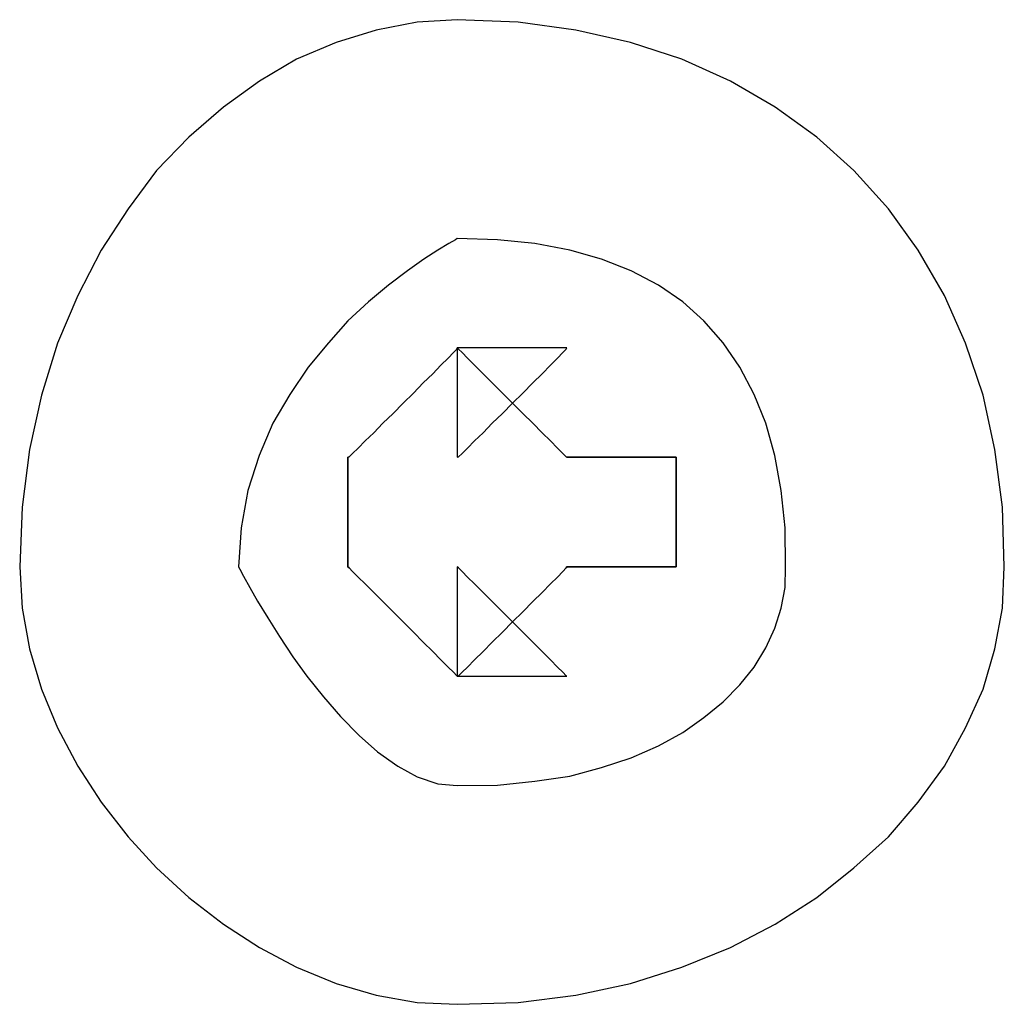
# Model space of a CAD drawing. Extents: x -39 to 39, y -28.8 to 28.8.
# Drawn here: x -11.2 to -11, y 7.3 to 7.5 of the extents above; entities that cross this region are included whole.
import ezdxf

# ---------------------------------------------------------------- set-up
doc = ezdxf.new("R2010")
doc.units = 0
doc.layers.get('0').update_dxf_attribs({"linetype": 'CONTINUOUS'})

msp = doc.modelspace()

# ---------------------------------------------------------------- linework, layer by layer
at = {"color": 0}
for points in [[(-10.9601, 7.3658), (-10.9601, 7.3658), (-10.9605, 7.3796), (-10.9623, 7.393), (-10.965, 7.4056), (-10.9691, 7.4177), (-10.974, 7.4288), (-10.9801, 7.4393), (-10.987, 7.4489), (-10.995, 7.4578), (-11.0036, 7.4655), (-11.0133, 7.4725), (-11.0237, 7.4785), (-11.035, 7.4836), (-11.0469, 7.4875), (-11.0596, 7.4904), (-11.073, 7.4922), (-11.0871, 7.4928), (-11.0871, 7.4928), (-11.0964, 7.4922), (-11.1059, 7.4904), (-11.1152, 7.4875), (-11.1244, 7.4836), (-11.133, 7.4785), (-11.1414, 7.4725), (-11.1494, 7.4655), (-11.1569, 7.4578), (-11.1635, 7.4489), (-11.1698, 7.4393), (-11.1752, 7.4288), (-11.1799, 7.4177), (-11.1836, 7.4056), (-11.1864, 7.393), (-11.1881, 7.3796), (-11.1887, 7.3658), (-11.1887, 7.3658), (-11.1881, 7.3562), (-11.1864, 7.3467), (-11.1836, 7.3374), (-11.1799, 7.3284), (-11.1752, 7.3195), (-11.1698, 7.3111), (-11.1635, 7.3031), (-11.1569, 7.2959), (-11.1494, 7.289), (-11.1414, 7.2828), (-11.133, 7.2774), (-11.1244, 7.2728), (-11.1152, 7.269), (-11.1059, 7.2663), (-11.0964, 7.2646), (-11.0871, 7.2642), (-11.0871, 7.2642), (-11.073, 7.2646), (-11.0596, 7.2663), (-11.0469, 7.269), (-11.035, 7.2728), (-11.0237, 7.2774), (-11.0133, 7.2828), (-11.0036, 7.289), (-10.995, 7.2959), (-10.987, 7.3031), (-10.9801, 7.3111), (-10.974, 7.3195), (-10.9691, 7.3284), (-10.965, 7.3374), (-10.9623, 7.3467), (-10.9605, 7.3562), (-10.9601, 7.3658)], [(-11.0109, 7.3658), (-11.0109, 7.3658), (-11.011, 7.3748), (-11.0119, 7.3835), (-11.0134, 7.3916), (-11.0155, 7.3991), (-11.0182, 7.4058), (-11.0215, 7.4121), (-11.0254, 7.4178), (-11.0299, 7.4229), (-11.0347, 7.4273), (-11.0404, 7.4312), (-11.0467, 7.4345), (-11.0536, 7.4372), (-11.061, 7.4393), (-11.0691, 7.4408), (-11.0778, 7.4417), (-11.0871, 7.442), (-11.0871, 7.442), (-11.0875, 7.4417), (-11.0891, 7.4408), (-11.0916, 7.4393), (-11.0949, 7.4372), (-11.0987, 7.4345), (-11.1031, 7.4312), (-11.1077, 7.4273), (-11.1125, 7.4229), (-11.117, 7.4178), (-11.1217, 7.4121), (-11.126, 7.4058), (-11.1299, 7.3991), (-11.1331, 7.3916), (-11.1357, 7.3835), (-11.1373, 7.3748), (-11.1379, 7.3658), (-11.1379, 7.3658), (-11.1376, 7.3652), (-11.1367, 7.3636), (-11.1353, 7.361), (-11.1335, 7.3578), (-11.1311, 7.3539), (-11.1284, 7.3496), (-11.1253, 7.3449), (-11.122, 7.3404), (-11.1182, 7.3356), (-11.1142, 7.331), (-11.1099, 7.3266), (-11.1056, 7.3228), (-11.1009, 7.3195), (-11.0964, 7.317), (-11.0916, 7.3154), (-11.0871, 7.315), (-11.0871, 7.315), (-11.0778, 7.3151), (-11.0691, 7.316), (-11.061, 7.3172), (-11.0536, 7.3192), (-11.0467, 7.3214), (-11.0404, 7.3242), (-11.0347, 7.3273), (-11.0299, 7.3308), (-11.0254, 7.3344), (-11.0215, 7.3384), (-11.0182, 7.3425), (-11.0155, 7.347), (-11.0134, 7.3515), (-11.0119, 7.3562), (-11.011, 7.361), (-11.0109, 7.3658)], [(-11.0871, 7.4166), (-11.0871, 7.4166), (-11.0872, 7.4163), (-11.088, 7.4155), (-11.0892, 7.4142), (-11.0909, 7.4126), (-11.0928, 7.4106), (-11.095, 7.4085), (-11.0973, 7.4061), (-11.0997, 7.4038), (-11.102, 7.4014), (-11.1044, 7.3991), (-11.1065, 7.3969), (-11.1085, 7.395), (-11.1101, 7.3933), (-11.1114, 7.3921), (-11.1122, 7.3913), (-11.1125, 7.3912)], [(-11.1125, 7.3912), (-11.1125, 7.3912), (-11.1122, 7.3913), (-11.1114, 7.3921), (-11.1101, 7.3933), (-11.1085, 7.395), (-11.1065, 7.3969), (-11.1044, 7.3991), (-11.102, 7.4014), (-11.0997, 7.4038), (-11.0973, 7.4061), (-11.095, 7.4085), (-11.0928, 7.4106), (-11.0909, 7.4126), (-11.0892, 7.4142), (-11.088, 7.4155), (-11.0872, 7.4163), (-11.0871, 7.4166)], [(-11.0871, 7.4166), (-11.0871, 7.4166)], [(-11.0617, 7.3912), (-11.0617, 7.3912), (-11.0618, 7.3913), (-11.0626, 7.3921), (-11.0638, 7.3933), (-11.0655, 7.395), (-11.0674, 7.3969), (-11.0696, 7.3991), (-11.0719, 7.4014), (-11.0743, 7.4038), (-11.0766, 7.4061), (-11.079, 7.4085), (-11.0811, 7.4106), (-11.0831, 7.4126), (-11.0847, 7.4142), (-11.086, 7.4155), (-11.0868, 7.4163), (-11.0871, 7.4166)], [(-11.0871, 7.4166), (-11.0871, 7.4166), (-11.0868, 7.4163), (-11.086, 7.4155), (-11.0847, 7.4142), (-11.0831, 7.4126), (-11.0811, 7.4106), (-11.079, 7.4085), (-11.0766, 7.4061), (-11.0743, 7.4038), (-11.0719, 7.4014), (-11.0696, 7.3991), (-11.0674, 7.3969), (-11.0655, 7.395), (-11.0638, 7.3933), (-11.0626, 7.3921), (-11.0618, 7.3913), (-11.0617, 7.3912)], [(-11.0617, 7.4166), (-11.0617, 7.4166), (-11.0618, 7.4166), (-11.0626, 7.4166), (-11.0638, 7.4166), (-11.0655, 7.4166), (-11.0674, 7.4166), (-11.0696, 7.4166), (-11.0719, 7.4166), (-11.0743, 7.4166), (-11.0766, 7.4166), (-11.079, 7.4166), (-11.0811, 7.4166), (-11.0831, 7.4166), (-11.0847, 7.4166), (-11.086, 7.4166), (-11.0868, 7.4166), (-11.0871, 7.4166), (-11.0871, 7.4166), (-11.0871, 7.4166), (-11.0871, 7.4166), (-11.0871, 7.4166), (-11.0871, 7.4166), (-11.0871, 7.4166), (-11.0871, 7.4166), (-11.0871, 7.4166), (-11.0871, 7.4166), (-11.0871, 7.4166), (-11.0871, 7.4166), (-11.0871, 7.4166), (-11.0871, 7.4166), (-11.0871, 7.4166), (-11.0871, 7.4166), (-11.0871, 7.4166), (-11.0871, 7.4166), (-11.0871, 7.4166), (-11.0871, 7.4163), (-11.0871, 7.4155), (-11.0871, 7.4142), (-11.0871, 7.4126), (-11.0871, 7.4106), (-11.0871, 7.4085), (-11.0871, 7.4061), (-11.0871, 7.4038), (-11.0871, 7.4014), (-11.0871, 7.3991), (-11.0871, 7.3969), (-11.0871, 7.395), (-11.0871, 7.3933), (-11.0871, 7.3921), (-11.0871, 7.3913), (-11.0871, 7.3912), (-11.0871, 7.3912), (-11.0868, 7.3913), (-11.086, 7.3921), (-11.0847, 7.3933), (-11.0831, 7.395), (-11.0811, 7.3969), (-11.079, 7.3991), (-11.0766, 7.4014), (-11.0743, 7.4038), (-11.0719, 7.4061), (-11.0696, 7.4085), (-11.0674, 7.4106), (-11.0655, 7.4126), (-11.0638, 7.4142), (-11.0626, 7.4155), (-11.0618, 7.4163), (-11.0617, 7.4166)], [(-11.0617, 7.4166), (-11.0617, 7.4166), (-11.0618, 7.4166), (-11.0626, 7.4166), (-11.0638, 7.4166), (-11.0655, 7.4166), (-11.0674, 7.4166), (-11.0696, 7.4166), (-11.0719, 7.4166), (-11.0743, 7.4166), (-11.0766, 7.4166), (-11.079, 7.4166), (-11.0811, 7.4166), (-11.0831, 7.4166), (-11.0847, 7.4166), (-11.086, 7.4166), (-11.0868, 7.4166), (-11.0871, 7.4166), (-11.0871, 7.4166), (-11.0871, 7.4166), (-11.0871, 7.4166), (-11.0871, 7.4166), (-11.0871, 7.4166), (-11.0871, 7.4166), (-11.0871, 7.4166), (-11.0871, 7.4166), (-11.0871, 7.4166), (-11.0871, 7.4166), (-11.0871, 7.4166), (-11.0871, 7.4166), (-11.0871, 7.4166), (-11.0871, 7.4166), (-11.0871, 7.4166), (-11.0871, 7.4166), (-11.0871, 7.4166), (-11.0871, 7.4166), (-11.0871, 7.4163), (-11.0871, 7.4155), (-11.0871, 7.4142), (-11.0871, 7.4126), (-11.0871, 7.4106), (-11.0871, 7.4085), (-11.0871, 7.4061), (-11.0871, 7.4038), (-11.0871, 7.4014), (-11.0871, 7.3991), (-11.0871, 7.3969), (-11.0871, 7.395), (-11.0871, 7.3933), (-11.0871, 7.3921), (-11.0871, 7.3913), (-11.0871, 7.3912), (-11.0871, 7.3912), (-11.0868, 7.3913), (-11.086, 7.3921), (-11.0847, 7.3933), (-11.0831, 7.395), (-11.0811, 7.3969), (-11.079, 7.3991), (-11.0766, 7.4014), (-11.0743, 7.4038), (-11.0719, 7.4061), (-11.0696, 7.4085), (-11.0674, 7.4106), (-11.0655, 7.4126), (-11.0638, 7.4142), (-11.0626, 7.4155), (-11.0618, 7.4163), (-11.0617, 7.4166)], [(-11.1125, 7.3912), (-11.1125, 7.3912)], [(-11.1125, 7.3912), (-11.1125, 7.3912), (-11.1125, 7.3909), (-11.1125, 7.3901), (-11.1125, 7.3888), (-11.1125, 7.3872), (-11.1125, 7.3852), (-11.1125, 7.3831), (-11.1125, 7.3807), (-11.1125, 7.3784), (-11.1125, 7.376), (-11.1125, 7.3737), (-11.1125, 7.3715), (-11.1125, 7.3696), (-11.1125, 7.3679), (-11.1125, 7.3667), (-11.1125, 7.3659), (-11.1125, 7.3658)], [(-11.1125, 7.3658), (-11.1125, 7.3658), (-11.1125, 7.3659), (-11.1125, 7.3667), (-11.1125, 7.3679), (-11.1125, 7.3696), (-11.1125, 7.3715), (-11.1125, 7.3737), (-11.1125, 7.376), (-11.1125, 7.3784), (-11.1125, 7.3807), (-11.1125, 7.3831), (-11.1125, 7.3852), (-11.1125, 7.3872), (-11.1125, 7.3888), (-11.1125, 7.3901), (-11.1125, 7.3909), (-11.1125, 7.3912)], [(-11.1125, 7.3912), (-11.1125, 7.3912), (-11.1125, 7.3912), (-11.1125, 7.3912), (-11.1125, 7.3912), (-11.1125, 7.3912), (-11.1125, 7.3912), (-11.1125, 7.3912), (-11.1125, 7.3912), (-11.1125, 7.3912), (-11.1125, 7.3912), (-11.1125, 7.3912), (-11.1125, 7.3912), (-11.1125, 7.3912), (-11.1125, 7.3912), (-11.1125, 7.3912), (-11.1125, 7.3912), (-11.1125, 7.3912), (-11.1125, 7.3912), (-11.1125, 7.3912), (-11.1125, 7.3912), (-11.1125, 7.3912), (-11.1125, 7.3912), (-11.1125, 7.3912), (-11.1125, 7.3912), (-11.1125, 7.3912), (-11.1125, 7.3912), (-11.1125, 7.3912), (-11.1125, 7.3912), (-11.1125, 7.3912), (-11.1125, 7.3912), (-11.1125, 7.3912), (-11.1125, 7.3912), (-11.1125, 7.3912), (-11.1125, 7.3912), (-11.1125, 7.3912), (-11.1125, 7.3912), (-11.1125, 7.3912), (-11.1125, 7.3912), (-11.1125, 7.3912), (-11.1125, 7.3912), (-11.1125, 7.3912), (-11.1125, 7.3912), (-11.1125, 7.3912), (-11.1125, 7.3912), (-11.1125, 7.3912), (-11.1125, 7.3912), (-11.1125, 7.3912), (-11.1125, 7.3912), (-11.1125, 7.3912), (-11.1125, 7.3912), (-11.1125, 7.3912), (-11.1125, 7.3912), (-11.1125, 7.3912), (-11.1125, 7.3912), (-11.1125, 7.3912), (-11.1125, 7.3912), (-11.1125, 7.3912), (-11.1125, 7.3912), (-11.1125, 7.3912), (-11.1125, 7.3912), (-11.1125, 7.3912), (-11.1125, 7.3912), (-11.1125, 7.3912), (-11.1125, 7.3912), (-11.1125, 7.3912), (-11.1125, 7.3912), (-11.1125, 7.3912), (-11.1125, 7.3912)], [(-11.1125, 7.3912), (-11.1125, 7.3912), (-11.1125, 7.3912), (-11.1125, 7.3912), (-11.1125, 7.3912), (-11.1125, 7.3912), (-11.1125, 7.3912), (-11.1125, 7.3912), (-11.1125, 7.3912), (-11.1125, 7.3912), (-11.1125, 7.3912), (-11.1125, 7.3912), (-11.1125, 7.3912), (-11.1125, 7.3912), (-11.1125, 7.3912), (-11.1125, 7.3912), (-11.1125, 7.3912), (-11.1125, 7.3912), (-11.1125, 7.3912), (-11.1125, 7.3912), (-11.1125, 7.3912), (-11.1125, 7.3912), (-11.1125, 7.3912), (-11.1125, 7.3912), (-11.1125, 7.3912), (-11.1125, 7.3912), (-11.1125, 7.3912), (-11.1125, 7.3912), (-11.1125, 7.3912), (-11.1125, 7.3912), (-11.1125, 7.3912), (-11.1125, 7.3912), (-11.1125, 7.3912), (-11.1125, 7.3912), (-11.1125, 7.3912), (-11.1125, 7.3912), (-11.1125, 7.3912), (-11.1125, 7.3912), (-11.1125, 7.3912), (-11.1125, 7.3912), (-11.1125, 7.3912), (-11.1125, 7.3912), (-11.1125, 7.3912), (-11.1125, 7.3912), (-11.1125, 7.3912), (-11.1125, 7.3912), (-11.1125, 7.3912), (-11.1125, 7.3912), (-11.1125, 7.3912), (-11.1125, 7.3912), (-11.1125, 7.3912), (-11.1125, 7.3912), (-11.1125, 7.3912), (-11.1125, 7.3912), (-11.1125, 7.3912), (-11.1125, 7.3912), (-11.1125, 7.3912), (-11.1125, 7.3912), (-11.1125, 7.3912), (-11.1125, 7.3912), (-11.1125, 7.3912), (-11.1125, 7.3912), (-11.1125, 7.3912), (-11.1125, 7.3912), (-11.1125, 7.3912), (-11.1125, 7.3912), (-11.1125, 7.3912), (-11.1125, 7.3912), (-11.1125, 7.3912)], [(-11.0363, 7.3912), (-11.0363, 7.3912), (-11.0617, 7.3912)], [(-11.0363, 7.3912), (-11.0363, 7.3912), (-11.0364, 7.3912), (-11.0372, 7.3912), (-11.0384, 7.3912), (-11.0401, 7.3912), (-11.042, 7.3912), (-11.0442, 7.3912), (-11.0465, 7.3912), (-11.0489, 7.3912), (-11.0512, 7.3912), (-11.0536, 7.3912), (-11.0557, 7.3912), (-11.0577, 7.3912), (-11.0593, 7.3912), (-11.0606, 7.3912), (-11.0614, 7.3912), (-11.0617, 7.3912), (-11.0617, 7.3912), (-11.0617, 7.3912), (-11.0617, 7.3912), (-11.0617, 7.3912), (-11.0617, 7.3912), (-11.0617, 7.3912), (-11.0617, 7.3912), (-11.0617, 7.3912), (-11.0617, 7.3912), (-11.0617, 7.3912), (-11.0617, 7.3912), (-11.0617, 7.3912), (-11.0617, 7.3912), (-11.0617, 7.3912), (-11.0617, 7.3912), (-11.0617, 7.3912), (-11.0617, 7.3912), (-11.0617, 7.3912), (-11.0617, 7.3912), (-11.0617, 7.3912), (-11.0617, 7.3912), (-11.0617, 7.3912), (-11.0617, 7.3912), (-11.0617, 7.3912), (-11.0617, 7.3912), (-11.0617, 7.3912), (-11.0617, 7.3912), (-11.0617, 7.3912), (-11.0617, 7.3912), (-11.0617, 7.3912), (-11.0617, 7.3912), (-11.0617, 7.3912), (-11.0617, 7.3912), (-11.0617, 7.3912), (-11.0617, 7.3912), (-11.0614, 7.3912), (-11.0606, 7.3912), (-11.0593, 7.3912), (-11.0577, 7.3912), (-11.0557, 7.3912), (-11.0536, 7.3912), (-11.0512, 7.3912), (-11.0489, 7.3912), (-11.0465, 7.3912), (-11.0442, 7.3912), (-11.042, 7.3912), (-11.0401, 7.3912), (-11.0384, 7.3912), (-11.0372, 7.3912), (-11.0364, 7.3912), (-11.0363, 7.3912)], [(-11.0363, 7.3912), (-11.0363, 7.3912), (-11.0364, 7.3912), (-11.0372, 7.3912), (-11.0384, 7.3912), (-11.0401, 7.3912), (-11.042, 7.3912), (-11.0442, 7.3912), (-11.0465, 7.3912), (-11.0489, 7.3912), (-11.0512, 7.3912), (-11.0536, 7.3912), (-11.0557, 7.3912), (-11.0577, 7.3912), (-11.0593, 7.3912), (-11.0606, 7.3912), (-11.0614, 7.3912), (-11.0617, 7.3912), (-11.0617, 7.3912), (-11.0617, 7.3912), (-11.0617, 7.3912), (-11.0617, 7.3912), (-11.0617, 7.3912), (-11.0617, 7.3912), (-11.0617, 7.3912), (-11.0617, 7.3912), (-11.0617, 7.3912), (-11.0617, 7.3912), (-11.0617, 7.3912), (-11.0617, 7.3912), (-11.0617, 7.3912), (-11.0617, 7.3912), (-11.0617, 7.3912), (-11.0617, 7.3912), (-11.0617, 7.3912), (-11.0617, 7.3912), (-11.0617, 7.3912), (-11.0617, 7.3912), (-11.0617, 7.3912), (-11.0617, 7.3912), (-11.0617, 7.3912), (-11.0617, 7.3912), (-11.0617, 7.3912), (-11.0617, 7.3912), (-11.0617, 7.3912), (-11.0617, 7.3912), (-11.0617, 7.3912), (-11.0617, 7.3912), (-11.0617, 7.3912), (-11.0617, 7.3912), (-11.0617, 7.3912), (-11.0617, 7.3912), (-11.0617, 7.3912), (-11.0614, 7.3912), (-11.0606, 7.3912), (-11.0593, 7.3912), (-11.0577, 7.3912), (-11.0557, 7.3912), (-11.0536, 7.3912), (-11.0512, 7.3912), (-11.0489, 7.3912), (-11.0465, 7.3912), (-11.0442, 7.3912), (-11.042, 7.3912), (-11.0401, 7.3912), (-11.0384, 7.3912), (-11.0372, 7.3912), (-11.0364, 7.3912), (-11.0363, 7.3912)], [(-11.0363, 7.3658), (-11.0363, 7.3658), (-11.0363, 7.3659), (-11.0363, 7.3667), (-11.0363, 7.3679), (-11.0363, 7.3696), (-11.0363, 7.3715), (-11.0363, 7.3737), (-11.0363, 7.376), (-11.0363, 7.3784), (-11.0363, 7.3807), (-11.0363, 7.3831), (-11.0363, 7.3852), (-11.0363, 7.3872), (-11.0363, 7.3888), (-11.0363, 7.3901), (-11.0363, 7.3909), (-11.0363, 7.3912)], [(-11.0363, 7.3912), (-11.0363, 7.3912), (-11.0363, 7.3909), (-11.0363, 7.3901), (-11.0363, 7.3888), (-11.0363, 7.3872), (-11.0363, 7.3852), (-11.0363, 7.3831), (-11.0363, 7.3807), (-11.0363, 7.3784), (-11.0363, 7.376), (-11.0363, 7.3737), (-11.0363, 7.3715), (-11.0363, 7.3696), (-11.0363, 7.3679), (-11.0363, 7.3667), (-11.0363, 7.3659), (-11.0363, 7.3658)], [(-11.1125, 7.3658), (-11.1125, 7.3658), (-11.1122, 7.3655), (-11.1114, 7.3647), (-11.1101, 7.3634), (-11.1085, 7.3618), (-11.1065, 7.3598), (-11.1044, 7.3577), (-11.102, 7.3553), (-11.0997, 7.353), (-11.0973, 7.3506), (-11.095, 7.3483), (-11.0928, 7.3461), (-11.0909, 7.3442), (-11.0892, 7.3425), (-11.088, 7.3413), (-11.0872, 7.3405), (-11.0871, 7.3404)], [(-11.1125, 7.3658), (-11.1125, 7.3658)], [(-11.0871, 7.3404), (-11.0871, 7.3404), (-11.0872, 7.3405), (-11.088, 7.3413), (-11.0892, 7.3425), (-11.0909, 7.3442), (-11.0928, 7.3461), (-11.095, 7.3483), (-11.0973, 7.3506), (-11.0997, 7.353), (-11.102, 7.3553), (-11.1044, 7.3577), (-11.1065, 7.3598), (-11.1085, 7.3618), (-11.1101, 7.3634), (-11.1114, 7.3647), (-11.1122, 7.3655), (-11.1125, 7.3658)], [(-11.1125, 7.3658), (-11.1125, 7.3658), (-11.1125, 7.3658), (-11.1125, 7.3658), (-11.1125, 7.3658), (-11.1125, 7.3658), (-11.1125, 7.3658), (-11.1125, 7.3658), (-11.1125, 7.3658), (-11.1125, 7.3658), (-11.1125, 7.3658), (-11.1125, 7.3658), (-11.1125, 7.3658), (-11.1125, 7.3658), (-11.1125, 7.3658), (-11.1125, 7.3658), (-11.1125, 7.3658), (-11.1125, 7.3658), (-11.1125, 7.3658), (-11.1125, 7.3658), (-11.1125, 7.3658), (-11.1125, 7.3658), (-11.1125, 7.3658), (-11.1125, 7.3658), (-11.1125, 7.3658), (-11.1125, 7.3658), (-11.1125, 7.3658), (-11.1125, 7.3658), (-11.1125, 7.3658), (-11.1125, 7.3658), (-11.1125, 7.3658), (-11.1125, 7.3658), (-11.1125, 7.3658), (-11.1125, 7.3658), (-11.1125, 7.3658), (-11.1125, 7.3658), (-11.1125, 7.3658), (-11.1125, 7.3658), (-11.1125, 7.3658), (-11.1125, 7.3658), (-11.1125, 7.3658), (-11.1125, 7.3658), (-11.1125, 7.3658), (-11.1125, 7.3658), (-11.1125, 7.3658), (-11.1125, 7.3658), (-11.1125, 7.3658), (-11.1125, 7.3658), (-11.1125, 7.3658), (-11.1125, 7.3658), (-11.1125, 7.3658), (-11.1125, 7.3658), (-11.1125, 7.3658), (-11.1125, 7.3658), (-11.1125, 7.3658), (-11.1125, 7.3658), (-11.1125, 7.3658), (-11.1125, 7.3658), (-11.1125, 7.3658), (-11.1125, 7.3658), (-11.1125, 7.3658), (-11.1125, 7.3658), (-11.1125, 7.3658), (-11.1125, 7.3658), (-11.1125, 7.3658), (-11.1125, 7.3658), (-11.1125, 7.3658), (-11.1125, 7.3658), (-11.1125, 7.3658)], [(-11.1125, 7.3658), (-11.1125, 7.3658), (-11.1125, 7.3658), (-11.1125, 7.3658), (-11.1125, 7.3658), (-11.1125, 7.3658), (-11.1125, 7.3658), (-11.1125, 7.3658), (-11.1125, 7.3658), (-11.1125, 7.3658), (-11.1125, 7.3658), (-11.1125, 7.3658), (-11.1125, 7.3658), (-11.1125, 7.3658), (-11.1125, 7.3658), (-11.1125, 7.3658), (-11.1125, 7.3658), (-11.1125, 7.3658), (-11.1125, 7.3658), (-11.1125, 7.3658), (-11.1125, 7.3658), (-11.1125, 7.3658), (-11.1125, 7.3658), (-11.1125, 7.3658), (-11.1125, 7.3658), (-11.1125, 7.3658), (-11.1125, 7.3658), (-11.1125, 7.3658), (-11.1125, 7.3658), (-11.1125, 7.3658), (-11.1125, 7.3658), (-11.1125, 7.3658), (-11.1125, 7.3658), (-11.1125, 7.3658), (-11.1125, 7.3658), (-11.1125, 7.3658), (-11.1125, 7.3658), (-11.1125, 7.3658), (-11.1125, 7.3658), (-11.1125, 7.3658), (-11.1125, 7.3658), (-11.1125, 7.3658), (-11.1125, 7.3658), (-11.1125, 7.3658), (-11.1125, 7.3658), (-11.1125, 7.3658), (-11.1125, 7.3658), (-11.1125, 7.3658), (-11.1125, 7.3658), (-11.1125, 7.3658), (-11.1125, 7.3658), (-11.1125, 7.3658), (-11.1125, 7.3658), (-11.1125, 7.3658), (-11.1125, 7.3658), (-11.1125, 7.3658), (-11.1125, 7.3658), (-11.1125, 7.3658), (-11.1125, 7.3658), (-11.1125, 7.3658), (-11.1125, 7.3658), (-11.1125, 7.3658), (-11.1125, 7.3658), (-11.1125, 7.3658), (-11.1125, 7.3658), (-11.1125, 7.3658), (-11.1125, 7.3658), (-11.1125, 7.3658), (-11.1125, 7.3658)], [(-11.0871, 7.3404), (-11.0871, 7.3404), (-11.0868, 7.3405), (-11.086, 7.3413), (-11.0847, 7.3425), (-11.0831, 7.3442), (-11.0811, 7.3461), (-11.079, 7.3483), (-11.0766, 7.3506), (-11.0743, 7.353), (-11.0719, 7.3553), (-11.0696, 7.3577), (-11.0674, 7.3598), (-11.0655, 7.3618), (-11.0638, 7.3634), (-11.0626, 7.3647), (-11.0618, 7.3655), (-11.0617, 7.3658)], [(-11.0617, 7.3404), (-11.0617, 7.3404), (-11.0618, 7.3405), (-11.0626, 7.3413), (-11.0638, 7.3425), (-11.0655, 7.3442), (-11.0674, 7.3461), (-11.0696, 7.3483), (-11.0719, 7.3506), (-11.0743, 7.353), (-11.0766, 7.3553), (-11.079, 7.3577), (-11.0811, 7.3598), (-11.0831, 7.3618), (-11.0847, 7.3634), (-11.086, 7.3647), (-11.0868, 7.3655), (-11.0871, 7.3658), (-11.0871, 7.3658), (-11.0871, 7.3655), (-11.0871, 7.3647), (-11.0871, 7.3634), (-11.0871, 7.3618), (-11.0871, 7.3598), (-11.0871, 7.3577), (-11.0871, 7.3553), (-11.0871, 7.353), (-11.0871, 7.3506), (-11.0871, 7.3483), (-11.0871, 7.3461), (-11.0871, 7.3442), (-11.0871, 7.3425), (-11.0871, 7.3413), (-11.0871, 7.3405), (-11.0871, 7.3404), (-11.0871, 7.3404), (-11.0871, 7.3404), (-11.0871, 7.3404), (-11.0871, 7.3404), (-11.0871, 7.3404), (-11.0871, 7.3404), (-11.0871, 7.3404), (-11.0871, 7.3404), (-11.0871, 7.3404), (-11.0871, 7.3404), (-11.0871, 7.3404), (-11.0871, 7.3404), (-11.0871, 7.3404), (-11.0871, 7.3404), (-11.0871, 7.3404), (-11.0871, 7.3404), (-11.0871, 7.3404), (-11.0871, 7.3404), (-11.0868, 7.3404), (-11.086, 7.3404), (-11.0847, 7.3404), (-11.0831, 7.3404), (-11.0811, 7.3404), (-11.079, 7.3404), (-11.0766, 7.3404), (-11.0743, 7.3404), (-11.0719, 7.3404), (-11.0696, 7.3404), (-11.0674, 7.3404), (-11.0655, 7.3404), (-11.0638, 7.3404), (-11.0626, 7.3404), (-11.0618, 7.3404), (-11.0617, 7.3404)], [(-11.0617, 7.3658), (-11.0617, 7.3658), (-11.0618, 7.3655), (-11.0626, 7.3647), (-11.0638, 7.3634), (-11.0655, 7.3618), (-11.0674, 7.3598), (-11.0696, 7.3577), (-11.0719, 7.3553), (-11.0743, 7.353), (-11.0766, 7.3506), (-11.079, 7.3483), (-11.0811, 7.3461), (-11.0831, 7.3442), (-11.0847, 7.3425), (-11.086, 7.3413), (-11.0868, 7.3405), (-11.0871, 7.3404)], [(-11.0617, 7.3404), (-11.0617, 7.3404), (-11.0618, 7.3405), (-11.0626, 7.3413), (-11.0638, 7.3425), (-11.0655, 7.3442), (-11.0674, 7.3461), (-11.0696, 7.3483), (-11.0719, 7.3506), (-11.0743, 7.353), (-11.0766, 7.3553), (-11.079, 7.3577), (-11.0811, 7.3598), (-11.0831, 7.3618), (-11.0847, 7.3634), (-11.086, 7.3647), (-11.0868, 7.3655), (-11.0871, 7.3658), (-11.0871, 7.3658), (-11.0871, 7.3655), (-11.0871, 7.3647), (-11.0871, 7.3634), (-11.0871, 7.3618), (-11.0871, 7.3598), (-11.0871, 7.3577), (-11.0871, 7.3553), (-11.0871, 7.353), (-11.0871, 7.3506), (-11.0871, 7.3483), (-11.0871, 7.3461), (-11.0871, 7.3442), (-11.0871, 7.3425), (-11.0871, 7.3413), (-11.0871, 7.3405), (-11.0871, 7.3404), (-11.0871, 7.3404), (-11.0871, 7.3404), (-11.0871, 7.3404), (-11.0871, 7.3404), (-11.0871, 7.3404), (-11.0871, 7.3404), (-11.0871, 7.3404), (-11.0871, 7.3404), (-11.0871, 7.3404), (-11.0871, 7.3404), (-11.0871, 7.3404), (-11.0871, 7.3404), (-11.0871, 7.3404), (-11.0871, 7.3404), (-11.0871, 7.3404), (-11.0871, 7.3404), (-11.0871, 7.3404), (-11.0871, 7.3404), (-11.0868, 7.3404), (-11.086, 7.3404), (-11.0847, 7.3404), (-11.0831, 7.3404), (-11.0811, 7.3404), (-11.079, 7.3404), (-11.0766, 7.3404), (-11.0743, 7.3404), (-11.0719, 7.3404), (-11.0696, 7.3404), (-11.0674, 7.3404), (-11.0655, 7.3404), (-11.0638, 7.3404), (-11.0626, 7.3404), (-11.0618, 7.3404), (-11.0617, 7.3404)], [(-11.0617, 7.3658), (-11.0617, 7.3658), (-11.0363, 7.3658)], [(-11.0363, 7.3658), (-11.0363, 7.3658), (-11.0364, 7.3658), (-11.0372, 7.3658), (-11.0384, 7.3658), (-11.0401, 7.3658), (-11.042, 7.3658), (-11.0442, 7.3658), (-11.0465, 7.3658), (-11.0489, 7.3658), (-11.0512, 7.3658), (-11.0536, 7.3658), (-11.0557, 7.3658), (-11.0577, 7.3658), (-11.0593, 7.3658), (-11.0606, 7.3658), (-11.0614, 7.3658), (-11.0617, 7.3658), (-11.0617, 7.3658), (-11.0617, 7.3658), (-11.0617, 7.3658), (-11.0617, 7.3658), (-11.0617, 7.3658), (-11.0617, 7.3658), (-11.0617, 7.3658), (-11.0617, 7.3658), (-11.0617, 7.3658), (-11.0617, 7.3658), (-11.0617, 7.3658), (-11.0617, 7.3658), (-11.0617, 7.3658), (-11.0617, 7.3658), (-11.0617, 7.3658), (-11.0617, 7.3658), (-11.0617, 7.3658), (-11.0617, 7.3658), (-11.0617, 7.3658), (-11.0617, 7.3658), (-11.0617, 7.3658), (-11.0617, 7.3658), (-11.0617, 7.3658), (-11.0617, 7.3658), (-11.0617, 7.3658), (-11.0617, 7.3658), (-11.0617, 7.3658), (-11.0617, 7.3658), (-11.0617, 7.3658), (-11.0617, 7.3658), (-11.0617, 7.3658), (-11.0617, 7.3658), (-11.0617, 7.3658), (-11.0617, 7.3658), (-11.0617, 7.3658), (-11.0614, 7.3658), (-11.0606, 7.3658), (-11.0593, 7.3658), (-11.0577, 7.3658), (-11.0557, 7.3658), (-11.0536, 7.3658), (-11.0512, 7.3658), (-11.0489, 7.3658), (-11.0465, 7.3658), (-11.0442, 7.3658), (-11.042, 7.3658), (-11.0401, 7.3658), (-11.0384, 7.3658), (-11.0372, 7.3658), (-11.0364, 7.3658), (-11.0363, 7.3658)], [(-11.0363, 7.3658), (-11.0363, 7.3658), (-11.0364, 7.3658), (-11.0372, 7.3658), (-11.0384, 7.3658), (-11.0401, 7.3658), (-11.042, 7.3658), (-11.0442, 7.3658), (-11.0465, 7.3658), (-11.0489, 7.3658), (-11.0512, 7.3658), (-11.0536, 7.3658), (-11.0557, 7.3658), (-11.0577, 7.3658), (-11.0593, 7.3658), (-11.0606, 7.3658), (-11.0614, 7.3658), (-11.0617, 7.3658), (-11.0617, 7.3658), (-11.0617, 7.3658), (-11.0617, 7.3658), (-11.0617, 7.3658), (-11.0617, 7.3658), (-11.0617, 7.3658), (-11.0617, 7.3658), (-11.0617, 7.3658), (-11.0617, 7.3658), (-11.0617, 7.3658), (-11.0617, 7.3658), (-11.0617, 7.3658), (-11.0617, 7.3658), (-11.0617, 7.3658), (-11.0617, 7.3658), (-11.0617, 7.3658), (-11.0617, 7.3658), (-11.0617, 7.3658), (-11.0617, 7.3658), (-11.0617, 7.3658), (-11.0617, 7.3658), (-11.0617, 7.3658), (-11.0617, 7.3658), (-11.0617, 7.3658), (-11.0617, 7.3658), (-11.0617, 7.3658), (-11.0617, 7.3658), (-11.0617, 7.3658), (-11.0617, 7.3658), (-11.0617, 7.3658), (-11.0617, 7.3658), (-11.0617, 7.3658), (-11.0617, 7.3658), (-11.0617, 7.3658), (-11.0617, 7.3658), (-11.0614, 7.3658), (-11.0606, 7.3658), (-11.0593, 7.3658), (-11.0577, 7.3658), (-11.0557, 7.3658), (-11.0536, 7.3658), (-11.0512, 7.3658), (-11.0489, 7.3658), (-11.0465, 7.3658), (-11.0442, 7.3658), (-11.042, 7.3658), (-11.0401, 7.3658), (-11.0384, 7.3658), (-11.0372, 7.3658), (-11.0364, 7.3658), (-11.0363, 7.3658)], [(-11.0871, 7.3404), (-11.0871, 7.3404)]]:
    msp.add_lwpolyline(points, dxfattribs=at)

doc.saveas('drawing.dxf')
